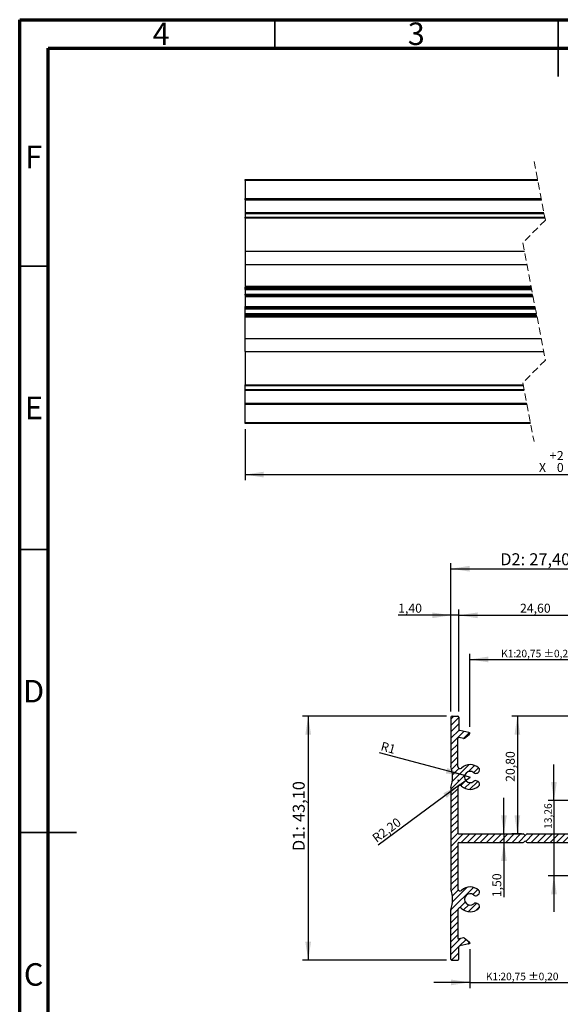
# Model space of a CAD drawing. Units: millimetres. Extents: x 15 to 205, y 5 to 292.
# Drawn here: x 15 to 110, y 118 to 292 of the extents above; entities that cross this region are included whole.
import ezdxf

# ---------------------------------------------------------------- set-up
doc = ezdxf.new("R2010")
doc.units = ezdxf.units.MM
doc.linetypes.add('HIDDEN', pattern=[1.905, 1.27, -0.635])
doc.layers.add('FORMAT', color=7, linetype='Continuous')
doc.styles.add('SLDTEXTSTYLE0', font='TXT', dxfattribs={"width": 0.75})
doc.dimstyles.new('SLDDIMSTYLE0', dxfattribs={"dimtxt": 1.322916666666667, "dimasz": 3.302, "dimexe": 0, "dimexo": 0.0625, "dimgap": 0.3307291666666667, "dimtad": 1, "dimrnd": 1e-09, "dimzin": 12, "dimdsep": 46, "dimtxsty": 'SLDTEXTSTYLE0', "dimsah": 1, "dimcen": 0.09, "dimadec": 0, "dimazin": 3, "dimtol": 1, "dimtp": 0.2, "dimtm": 0.2, "dimtfac": 1, "dimtofl": 0, "dimtmove": 0, "dimatfit": 3, "dimfxl": 0, "dimfrac": 2, "dimtolj": 1, "dimarcsym": 0})
doc.dimstyles.new('SLDDIMSTYLE1', dxfattribs={"dimtxt": 1.322916666666667, "dimasz": 3.302, "dimexe": 0, "dimexo": 0.0625, "dimgap": 0.3307291666666667, "dimtad": 1, "dimrnd": 1e-09, "dimzin": 12, "dimdsep": 46, "dimtxsty": 'SLDTEXTSTYLE0', "dimsah": 1, "dimcen": 0.09, "dimadec": 0, "dimazin": 3, "dimtol": 1, "dimtp": 0.2, "dimtm": 0.2, "dimtfac": 1, "dimtmove": 0, "dimatfit": 0, "dimfxl": 0, "dimfrac": 2, "dimtolj": 1, "dimarcsym": 0})
doc.dimstyles.new('SLDDIMSTYLE2', dxfattribs={"dimtxt": 1.322916666666667, "dimasz": 3.302, "dimexe": 0, "dimexo": 0.0625, "dimgap": 0.3307291666666667, "dimtad": 1, "dimrnd": 1e-09, "dimzin": 12, "dimdsep": 46, "dimtxsty": 'SLDTEXTSTYLE0', "dimsah": 1, "dimcen": 0.09, "dimadec": 0, "dimazin": 3, "dimtfac": 1, "dimtmove": 0, "dimatfit": 0, "dimfxl": 0, "dimfrac": 2, "dimtolj": 1, "dimtzin": 12, "dimarcsym": 0})
doc.dimstyles.new('SLDDIMSTYLE3', dxfattribs={"dimtxt": 2.116666666666666, "dimasz": 3.302, "dimexe": 0, "dimexo": 0.0625, "dimgap": 0.5291666666666666, "dimtad": 1, "dimrnd": 1e-09, "dimzin": 12, "dimdsep": 46, "dimtxsty": 'SLDTEXTSTYLE0', "dimsah": 1, "dimcen": 0.09, "dimadec": 0, "dimazin": 3, "dimtfac": 1, "dimtofl": 0, "dimtmove": 0, "dimatfit": 3, "dimfxl": 0, "dimfrac": 2, "dimtolj": 1, "dimtzin": 12, "dimarcsym": 0})
doc.dimstyles.new('SLDDIMSTYLE4', dxfattribs={"dimtxt": 2.116666666666666, "dimasz": 3.302, "dimexe": 0, "dimexo": 0.0625, "dimgap": 0.5291666666666666, "dimtad": 1, "dimrnd": 1e-09, "dimzin": 12, "dimdsep": 46, "dimtxsty": 'SLDTEXTSTYLE0', "dimsah": 1, "dimcen": 0.09, "dimadec": 0, "dimazin": 3, "dimtfac": 1, "dimtmove": 0, "dimatfit": 0, "dimfxl": 0, "dimfrac": 2, "dimtolj": 1, "dimtzin": 12, "dimarcsym": 0})
doc.dimstyles.new('SLDDIMSTYLE5', dxfattribs={"dimtxt": 1.5875, "dimasz": 3.302, "dimexe": 0, "dimexo": 0.0625, "dimgap": 0.396875, "dimtad": 1, "dimrnd": 1e-09, "dimzin": 12, "dimdsep": 46, "dimtxsty": 'SLDTEXTSTYLE0', "dimsah": 1, "dimcen": 0.09, "dimadec": 0, "dimazin": 3, "dimtfac": 1, "dimtofl": 0, "dimtmove": 0, "dimatfit": 3, "dimfxl": 0, "dimfrac": 2, "dimtolj": 1, "dimtzin": 12, "dimarcsym": 0})
doc.dimstyles.new('SLDDIMSTYLE6', dxfattribs={"dimtxt": 1.5875, "dimasz": 3.302, "dimexe": 0, "dimexo": 0.0625, "dimgap": 0.396875, "dimtad": 1, "dimrnd": 1e-09, "dimzin": 12, "dimdsep": 46, "dimtxsty": 'SLDTEXTSTYLE0', "dimsah": 1, "dimcen": 0.09, "dimadec": 0, "dimazin": 3, "dimtfac": 1, "dimtmove": 0, "dimatfit": 0, "dimfxl": 0, "dimfrac": 2, "dimtolj": 1, "dimtzin": 12, "dimarcsym": 0})
doc.dimstyles.new('SLDDIMSTYLE7', dxfattribs={"dimtxt": 1.5875, "dimasz": 3.302, "dimexe": 0, "dimexo": 0.0625, "dimgap": 0.396875, "dimtad": 1, "dimrnd": 1e-09, "dimzin": 12, "dimdsep": 46, "dimtxsty": 'SLDTEXTSTYLE0', "dimsah": 1, "dimcen": 0, "dimadec": 0, "dimazin": 3, "dimtfac": 1, "dimtofl": 0, "dimtmove": 0, "dimatfit": 3, "dimfxl": 0, "dimfrac": 2, "dimtolj": 1, "dimtzin": 12, "dimarcsym": 0})
doc.dimstyles.new('SLDDIMSTYLE8', dxfattribs={"dimtxt": 1.5875, "dimasz": 3.302, "dimexe": 0, "dimexo": 0.0625, "dimgap": 0.396875, "dimtad": 1, "dimrnd": 1e-09, "dimzin": 12, "dimdsep": 46, "dimtxsty": 'SLDTEXTSTYLE0', "dimsah": 1, "dimcen": 0.09, "dimadec": 0, "dimazin": 3, "dimtol": 1, "dimtp": 2, "dimtfac": 1, "dimtofl": 0, "dimtmove": 0, "dimatfit": 3, "dimfxl": 0, "dimfrac": 2, "dimtolj": 1, "dimarcsym": 0})

# ---------------------------------------------------------------- blocks, each defined once
blk = doc.blocks.new('_D')
at = {"layer": 'FORMAT'}
for p, q in [((94.39398451865526, 167.1574177436278), (94.39398451865526, 180.0653230731505)), ((94.39398451865526, 179.0653230731505), (115.1436919142827, 179.0653230731505)), ((115.1436919142827, 167.3283462694723), (115.1436919142827, 180.0653230731505))]:
    blk.add_line(p, q, dxfattribs=at)
for points in [[(94.39398451865526, 179.0653230731505), (97.69598451865525, 178.5573230731505), (97.69598451865525, 179.5733230731505)], [(115.1436919142827, 179.0653230731505), (111.8416919142827, 179.5733230731505), (111.8416919142827, 178.5573230731505)]]:
    blk.add_solid(points, dxfattribs=at)
at = {"layer": 'FORMAT', "char_height": 1.322916666666667, "attachment_point": 1, "style": 'SLDTEXTSTYLE0'}
for s, insert in [('K1:', (99.93304805699621, 180.7706522414533)), ('20,75', (102.5053861537937, 180.7706522414533)), ('±0,20', (107.4430503943923, 180.7706522414533))]:
    blk.add_mtext(s, dxfattribs=dict(at, insert=insert))
blk = doc.blocks.new('_D_1')
at = {"layer": 'FORMAT'}
for p, q in [((94.39398451865526, 127.9116538734262), (94.39398451865526, 121.061427570414)), ((115.1436919142827, 127.8111526359449), (115.1436919142827, 121.061427570414)), ((94.39398451865526, 122.061427570414), (88.04398451865526, 122.061427570414)), ((94.39398451865526, 122.061427570414), (115.1436919142827, 122.061427570414)), ((115.1436919142827, 122.061427570414), (121.4936919142827, 122.061427570414))]:
    blk.add_line(p, q, dxfattribs=at)
for points in [[(94.39398451865526, 122.061427570414), (91.09198451865527, 122.569427570414), (91.09198451865527, 121.553427570414)], [(115.1436919142827, 122.061427570414), (118.4456919142827, 121.553427570414), (118.4456919142827, 122.569427570414)]]:
    blk.add_solid(points, dxfattribs=at)
at = {"layer": 'FORMAT', "char_height": 1.322916666666667, "attachment_point": 1, "style": 'SLDTEXTSTYLE0'}
for s, insert in [('K1:', (97.23143874188372, 123.7667567387169)), ('20,75', (99.80377683868119, 123.7667567387169)), ('±0,20', (104.7414410792799, 123.7667567387169))]:
    blk.add_mtext(s, dxfattribs=dict(at, insert=insert))
blk = doc.blocks.new('_D_4')
at = {"layer": 'FORMAT'}
for p, q in [((90.26883821646895, 169.0653230731504), (64.89319055222006, 169.0653230731504)), ((65.89319055222006, 169.0653230731504), (65.8931905522202, 125.9653230731504)), ((90.26883821646895, 125.9653230731505), (64.8931905522202, 125.9653230731504))]:
    blk.add_line(p, q, dxfattribs=at)
for points in [[(65.89319055222006, 169.0653230731504), (65.38519055222008, 165.7633230731504), (66.40119055222007, 165.7633230731504)], [(65.8931905522202, 125.9653230731504), (66.40119055222019, 129.2673230731504), (65.3851905522202, 129.2673230731504)]]:
    blk.add_solid(points, dxfattribs=at)
at = {"layer": 'FORMAT', "char_height": 2.116666666666666, "attachment_point": 1, "rotation": 90.00000000000061, "style": 'SLDTEXTSTYLE0'}
for s, insert in [('43,10', (63.16466395278484, 150.3750056822544)), ('D1:', (63.16466395278489, 145.2440488015062))]:
    blk.add_mtext(s, dxfattribs=dict(at, insert=insert))
blk = doc.blocks.new('_D_5')
at = {"layer": 'FORMAT'}
for p, q in [((91.06883821646893, 169.8653230731505), (91.06883821646895, 196.0828252483685)), ((91.06883821646895, 195.0828252483685), (118.4688382164691, 195.0828252483685)), ((118.468838216469, 169.8653230731505), (118.4688382164691, 196.0828252483685))]:
    blk.add_line(p, q, dxfattribs=at)
for points in [[(91.06883821646895, 195.0828252483685), (94.37083821646894, 194.5748252483685), (94.37083821646894, 195.5908252483685)], [(118.4688382164691, 195.0828252483685), (115.166838216469, 195.5908252483685), (115.166838216469, 194.5748252483685)]]:
    blk.add_solid(points, dxfattribs=at)
at = {"layer": 'FORMAT', "char_height": 2.116666666666666, "attachment_point": 1, "style": 'SLDTEXTSTYLE0'}
for s, insert in [('D2:', (99.77846294511235, 197.8113518478038)), ('27,40', (104.9094198258606, 197.8113518478039))]:
    blk.add_mtext(s, dxfattribs=dict(at, insert=insert))
blk = doc.blocks.new('_D_6')
at = {"layer": 'FORMAT'}
for p, q in [((92.46883821646894, 169.8653230731505), (92.46883821646894, 187.8593479531089)), ((117.068838216469, 169.8653230731505), (117.068838216469, 187.8593479531089)), ((92.46883821646894, 186.8593479531089), (117.068838216469, 186.8593479531089))]:
    blk.add_line(p, q, dxfattribs=at)
for points in [[(92.46883821646894, 186.8593479531089), (95.77083821646895, 186.3513479531089), (95.77083821646895, 187.3673479531089)], [(117.068838216469, 186.8593479531089), (113.766838216469, 187.3673479531089), (113.766838216469, 186.3513479531089)]]:
    blk.add_solid(points, dxfattribs=at)
at = {"layer": 'FORMAT', "insert": (103.2587134266261, 188.9057427571662), "char_height": 1.5875, "attachment_point": 1, "style": 'SLDTEXTSTYLE0'}
blk.add_mtext('24,60', dxfattribs=at)
blk = doc.blocks.new('_D_7')
at = {"layer": 'FORMAT'}
for p, q in [((100.4252934141503, 148.2653230731505), (100.4252934141503, 154.6153230731504)), ((100.4252934141503, 148.2653230731505), (100.4252934141503, 146.7653230731505)), ((100.4252934141503, 146.7653230731505), (100.4252934141503, 137.0941933508401))]:
    blk.add_line(p, q, dxfattribs=at)
for points in [[(100.4252934141503, 148.2653230731505), (100.9332934141503, 151.5673230731504), (99.91729341415028, 151.5673230731504)], [(100.4252934141503, 146.7653230731505), (99.91729341415028, 143.4633230731505), (100.9332934141503, 143.4633230731505)]]:
    blk.add_solid(points, dxfattribs=at)
at = {"layer": 'FORMAT', "insert": (98.37889861009292, 137.0941933508401), "char_height": 1.5875, "attachment_point": 1, "rotation": 90.00000000000041, "style": 'SLDTEXTSTYLE0'}
blk.add_mtext('1,50', dxfattribs=at)
blk = doc.blocks.new('_D_8')
at = {"layer": 'FORMAT'}
for q in [(94.46883821646894, 158.3153230731505), (78.22837477813623, 146.2859023604496)]:
    blk.add_line((92.70098364086834, 157.0058612754916), q, dxfattribs=at)
blk.add_arc((94.46883821646894, 158.3153230731505), 2.200000000000017, 192.0836426322518, 201.7429837591818, dxfattribs=at)
blk.add_solid([(92.70098364086834, 157.0058612754916), (89.74522800366658, 155.4486918520986), (90.34996127022178, 154.6322644662758)], dxfattribs=at)
at = {"layer": 'FORMAT', "insert": (77.01226868217742, 147.9277209534015), "char_height": 1.5875, "attachment_point": 1, "rotation": 36.527597412667895, "style": 'SLDTEXTSTYLE0'}
blk.add_mtext('R2,20', dxfattribs=at)
blk = doc.blocks.new('_D_9')
at = {"layer": 'FORMAT'}
for q in [(78.45060780707757, 162.6073949755226), (94.46883821646894, 158.3153230731505)]:
    blk.add_line((93.50291239017987, 158.574142118253), q, dxfattribs=at)
blk.add_solid([(93.50291239017987, 158.574142118253), (90.44490538668545, 159.9194529249363), (90.1819452368613, 158.9380722854267)], dxfattribs=at)
at = {"layer": 'FORMAT', "insert": (78.97916544659114, 164.5799989409159), "char_height": 1.5875, "attachment_point": 1, "rotation": 344.99999999999966, "style": 'SLDTEXTSTYLE0'}
blk.add_mtext('R1', dxfattribs=at)
blk = doc.blocks.new('_D_11')
at = {"layer": 'FORMAT'}
for p, q in [((116.268838216469, 169.0653230731505), (101.7954154455793, 169.0653230731505)), ((102.7954154455793, 169.0653230731505), (102.7954154455793, 148.2653230731505)), ((103.5152483779827, 148.2653230731505), (101.7954154455793, 148.2653230731505))]:
    blk.add_line(p, q, dxfattribs=at)
for points in [[(102.7954154455793, 169.0653230731505), (102.2874154455793, 165.7633230731505), (103.3034154455793, 165.7633230731505)], [(102.7954154455793, 148.2653230731505), (103.3034154455793, 151.5673230731504), (102.2874154455793, 151.5673230731504)]]:
    blk.add_solid(points, dxfattribs=at)
at = {"layer": 'FORMAT', "insert": (100.7490206415219, 157.4654800620956), "char_height": 1.5875, "attachment_point": 1, "rotation": 90.00000000000041, "style": 'SLDTEXTSTYLE0'}
blk.add_mtext('20,80', dxfattribs=at)
blk = doc.blocks.new('_D_15')
at = {"layer": 'FORMAT'}
for p, q in [((91.06883821646893, 169.8653230731505), (91.06883821646895, 187.8593479531089)), ((92.46883821646894, 169.8653230731505), (92.46883821646895, 187.8593479531089)), ((91.06883821646895, 186.8593479531089), (81.75766129208945, 186.8593479531089)), ((92.46883821646895, 186.8593479531089), (91.06883821646895, 186.8593479531089)), ((92.46883821646895, 186.8593479531089), (98.81883821646895, 186.8593479531089))]:
    blk.add_line(p, q, dxfattribs=at)
for points in [[(91.06883821646895, 186.8593479531089), (87.76683821646895, 187.3673479531089), (87.76683821646895, 186.3513479531089)], [(92.46883821646895, 186.8593479531089), (95.77083821646895, 186.3513479531089), (95.77083821646895, 187.3673479531089)]]:
    blk.add_solid(points, dxfattribs=at)
at = {"layer": 'FORMAT', "insert": (81.75766129208945, 188.9057427571662), "char_height": 1.5875, "attachment_point": 1, "style": 'SLDTEXTSTYLE0'}
blk.add_mtext('1,40', dxfattribs=at)
blk = doc.blocks.new('_D_16')
at = {"layer": 'FORMAT'}
for p, q in [((109.2526098842597, 154.1453230731507), (109.2526098842597, 160.4953230731507)), ((117.668838216469, 154.1453230731507), (108.2526098842597, 154.1453230731507)), ((109.2526098842597, 154.1453230731507), (109.2526098842597, 140.8853230731502)), ((117.668838216469, 140.8853230731502), (108.2526098842597, 140.8853230731502)), ((109.2526098842597, 140.8853230731502), (109.2526098842597, 134.5353230731502))]:
    blk.add_line(p, q, dxfattribs=at)
for points in [[(109.2526098842597, 154.1453230731507), (109.7606098842597, 157.4473230731507), (108.7446098842597, 157.4473230731507)], [(109.2526098842597, 140.8853230731502), (108.7446098842597, 137.5833230731502), (109.7606098842597, 137.5833230731502)]]:
    blk.add_solid(points, dxfattribs=at)
at = {"layer": 'FORMAT', "insert": (107.5472807159569, 149.1640465196914), "char_height": 1.322916666666667, "attachment_point": 1, "rotation": 90.00000000000041, "style": 'SLDTEXTSTYLE0'}
blk.add_mtext('13,26', dxfattribs=at)
blk = doc.blocks.new('_D_18')
at = {"layer": 'FORMAT'}
for p, q in [((54.75066434996515, 219.7145575414362), (54.75066434996515, 210.700031491152)), ((162.7468060924613, 219.7145575414362), (162.7468060924613, 210.700031491152)), ((54.75066434996515, 211.700031491152), (162.7468060924613, 211.700031491152))]:
    blk.add_line(p, q, dxfattribs=at)
for points in [[(54.75066434996515, 211.700031491152), (58.05266434996515, 211.192031491152), (58.05266434996515, 212.208031491152)], [(162.7468060924613, 211.700031491152), (159.4448060924613, 212.208031491152), (159.4448060924613, 211.192031491152)]]:
    blk.add_solid(points, dxfattribs=at)
at = {"layer": 'FORMAT', "char_height": 1.5875, "attachment_point": 1, "style": 'SLDTEXTSTYLE0'}
for s, insert in [('+', (108.4797069311303, 215.8630931691263)), ('2', (109.7614661671382, 215.8630931691263)), ('X', (106.6070449419481, 213.7464265280399)), ('0', (109.7614661671382, 213.7464265280399))]:
    blk.add_mtext(s, dxfattribs=dict(at, insert=insert))

msp = doc.modelspace()

# ---------------------------------------------------------------- hatches: boundary and pattern name
at = {"layer": 'FORMAT'}
h = msp.add_hatch(dxfattribs=at)
h.set_pattern_fill('ANSI31', color=256, scale=0.25, style=0)
h.set_pattern_definition([(45, (0, 0), (-0.561266007566822, 0.5612660075668221), [])])
edge = h.paths.add_edge_path(flags=0)
edge.add_line((118.468838216469, 165.7153230731504), (118.468838216469, 168.8653230731505))
edge.add_arc((118.268838216469, 168.8653230731505), 0.2000000000000057, 0, 90)
edge.add_line((118.268838216469, 169.0653230731505), (117.268838216469, 169.0653230731505))
edge.add_arc((117.268838216469, 168.8653230731505), 0.1999999999999988, 90, 180)
edge.add_line((117.068838216469, 168.8653230731505), (117.068838216469, 166.6949043154636))
edge.add_arc((116.868838216469, 166.6949043154636), 0.2000000000000045, 282.0000000000007, 360, ccw=False)
edge.add_line((116.9104205546326, 166.4992747953168), (115.3021095761191, 166.1574177436278))
edge.add_arc((115.3436919142827, 165.9617882234811), 0.1999999999999884, 102.0000000000058, 233.3999999999985)
edge.add_line((115.2244469392896, 165.8012247284429), (116.0806587806498, 165.1653456976115))
edge.add_arc((116.1999037556429, 165.3259091926497), 0.1999999999999925, 233.3999999999953, 282.0000000000009)
edge.add_line((116.2414860938064, 165.130279672503), (117.0272558783055, 165.2973001961603))
edge.add_arc((117.068838216469, 165.1016706760136), 0.1999999999999328, -7.958078640513122e-13, 101.99999999999699, ccw=False)
edge.add_line((117.2688382164689, 165.1016706760136), (117.2688382164689, 148.4653230731505))
edge.add_arc((117.0688382164689, 148.4653230731505), 0.2000000000000057, 270, 360, ccw=False)
edge.add_line((117.0688382164689, 148.2653230731505), (104.5152483779827, 148.2653230731505))
edge.add_arc((104.5152483779827, 148.0653230731505), 0.2000000000000041, 90, 150.0000000000083)
edge.add_arc((104.1688382164689, 148.2653230731505), 0.2000000000000043, 210.0000000000058, 329.9999999999942, ccw=False)
edge.add_arc((103.8224280549552, 148.0653230731505), 0.2000000000000041, 29.99999999998963, 90)
edge.add_line((103.8224280549552, 148.2653230731505), (92.46883821646894, 148.2653230731505))
edge.add_arc((92.46883821646894, 148.4653230731505), 0.2000000000000057, 180, 270, ccw=False)
edge.add_line((92.26883821646894, 148.4653230731505), (92.26883821646894, 156.4391567692211))
edge.add_arc((92.66883821646894, 156.4391567692211), 0.400000000000001, 46.18693853959371, 180, ccw=False)
edge.add_arc((94.46883821646894, 158.3153230731505), 2.200000000000001, 226.1869385395983, 312.8953648233579)
edge.add_arc((95.62596294441597, 157.0699065307947), 0.500000000000009, 312.8953648233587, 420.0000000000005)
edge.add_line((95.87596294441599, 157.5029192326869), (95.69358308786053, 157.6082162919639))
edge.add_arc((95.44358308786053, 157.1752035900717), 0.4999999999999998, 60.00000000000109, 130.5287793655102)
edge.add_arc((94.46883821646894, 158.3153230731505), 1.000000000000007, 49.47122063449001, 310.52877936550914, ccw=False)
edge.add_arc((95.4435830878605, 159.4554425562292), 0.4999999999999942, 229.4712206344931, 300.0000000000028)
edge.add_line((95.69358308786052, 159.022429854337), (95.87596294441595, 159.1277269136141))
edge.add_arc((95.62596294441595, 159.5607396155063), 0.5000000000000125, 300.0000000000013, 407.1046351766429)
edge.add_arc((94.46883821646894, 158.3153230731505), 2.200000000000002, 47.10463517664404, 133.8130614604028)
edge.add_arc((92.66883821646894, 160.1914893770798), 0.400000000000001, 180, 313.8130614604069, ccw=False)
edge.add_line((92.26883821646894, 160.1914893770798), (92.26883821646895, 165.1016706760135))
edge.add_arc((92.46883821646894, 165.1016706760135), 0.2000000000000097, 77.99999999999909, 180, ccw=False)
edge.add_line((92.51042055463249, 165.2973001961603), (93.29619033913154, 165.1302796725029))
edge.add_arc((93.33777267729509, 165.3259091926497), 0.2000000000000037, 258.000000000004, 306.6)
edge.add_line((93.45701765228823, 165.1653456976115), (94.31322949364836, 165.8012247284428))
edge.add_arc((94.19398451865527, 165.9617882234811), 0.1999999999999995, 306.5999999999853, 437.999999999999)
edge.add_line((94.23556685681882, 166.1574177436278), (92.62725587830538, 166.4992747953168))
edge.add_arc((92.66883821646894, 166.6949043154636), 0.2000000000000045, 180, 257.9999999999993, ccw=False)
edge.add_line((92.46883821646894, 166.6949043154636), (92.46883821646894, 168.8653230731505))
edge.add_arc((92.26883821646895, 168.8653230731505), 0.1999999999999988, 0, 90)
edge.add_line((92.26883821646895, 169.0653230731505), (91.26883821646895, 169.0653230731504))
edge.add_arc((91.26883821646895, 168.8653230731505), 0.1999999999999919, 90, 180)
edge.add_line((91.06883821646893, 168.8653230731505), (91.06883821646893, 160.2205789614762))
edge.add_arc((91.26883821646895, 160.2205789614762), 0.2000000000000059, 180, 197.8965511292567)
edge.add_arc((85.36883821646894, 158.3153230731505), 5.999999999999997, -17.896551129254874, 17.896551129253282, ccw=False)
edge.add_arc((91.26883821646895, 156.4100671848247), 0.2000000000000059, 162.1034488707441, 180)
edge.add_line((91.06883821646893, 156.4100671848247), (91.06883821646893, 138.6205789614762))
edge.add_arc((91.26883821646895, 138.6205789614762), 0.2000000000000059, 180, 197.8965511292567)
edge.add_arc((85.36883821646894, 136.7153230731504), 5.999999999999997, -17.896551129254703, 17.896551129253282, ccw=False)
edge.add_arc((91.26883821646895, 134.8100671848247), 0.2000000000000059, 162.1034488707363, 180)
edge.add_line((91.06883821646893, 134.8100671848247), (91.06883821646893, 126.1653230731505))
edge.add_arc((91.26883821646895, 126.1653230731505), 0.1999999999999919, 180, 270.0000000000008)
edge.add_line((91.26883821646895, 125.9653230731505), (92.26883821646894, 125.9653230731505))
edge.add_arc((92.26883821646894, 126.1653230731505), 0.1999999999999849, 270.0000000000008, 360.0000000000008)
edge.add_line((92.46883821646892, 126.1653230731505), (92.46883821646892, 128.3357418308373))
edge.add_arc((92.66883821646893, 128.3357418308373), 0.2000000000000181, 102.00000000000159, 180, ccw=False)
edge.add_line((92.62725587830536, 128.5313713509841), (94.2355668568188, 128.8732284026731))
edge.add_arc((94.19398451865527, 129.0688579228199), 0.1999999999999981, 281.999999999997, 413.4000000000115)
edge.add_line((94.31322949364836, 129.2294214178581), (93.4570176522882, 129.8653004486894))
edge.add_arc((93.33777267729509, 129.7047369536512), 0.1999999999999995, 53.40000000000254, 102.0000000000001)
edge.add_line((93.29619033913154, 129.900366473798), (92.51042055463252, 129.7333459501406))
edge.add_arc((92.46883821646894, 129.9289754702874), 0.199999999999999, 179.999999999991, 282.0000000000081, ccw=False)
edge.add_line((92.26883821646895, 129.9289754702874), (92.26883821646895, 134.8391567692211))
edge.add_arc((92.66883821646894, 134.8391567692211), 0.399999999999994, 46.186938539595076, 180, ccw=False)
edge.add_arc((94.46883821646894, 136.7153230731504), 2.200000000000007, 226.1869385395975, 312.895364823356)
edge.add_arc((95.62596294441595, 135.4699065307946), 0.5000000000000026, 312.8953648233531, 419.9999999999989)
edge.add_line((95.87596294441596, 135.9029192326869), (95.69358308786052, 136.0082162919639))
edge.add_arc((95.4435830878605, 135.5752035900717), 0.5000000000000093, 60.00000000000131, 130.5287793655069)
edge.add_arc((94.46883821646894, 136.7153230731504), 0.9999999999999922, 49.47122063449001, 310.52877936550857, ccw=False)
edge.add_arc((95.44358308786053, 137.8554425562292), 0.5000000000000104, 229.4712206344927, 299.9999999999984)
edge.add_line((95.69358308786052, 137.422429854337), (95.87596294441597, 137.527726913614))
edge.add_arc((95.62596294441597, 137.9607396155063), 0.5000000000000057, 299.9999999999997, 407.1046351766429)
edge.add_arc((94.46883821646894, 136.7153230731504), 2.200000000000001, 47.10463517664349, 133.8130614604028)
edge.add_arc((92.66883821646894, 138.5914893770798), 0.399999999999994, 180, 313.81306146040407, ccw=False)
edge.add_line((92.26883821646895, 138.5914893770798), (92.26883821646894, 146.5653230731505))
edge.add_arc((92.46883821646894, 146.5653230731505), 0.2000000000000057, 89.9999999999992, 180, ccw=False)
edge.add_line((92.46883821646894, 146.7653230731505), (103.8224280549552, 146.7653230731505))
edge.add_arc((103.8224280549552, 146.9653230731505), 0.200000000000005, 270.0000000000008, 329.9999999999951)
edge.add_arc((104.1688382164689, 146.7653230731505), 0.1999999999999964, 29.999999999995907, 150.0000000000005, ccw=False)
edge.add_arc((104.5152483779827, 146.9653230731505), 0.200000000000005, 210.0000000000086, 270.0000000000008)
edge.add_line((104.5152483779827, 146.7653230731505), (117.0688382164689, 146.7653230731505))
edge.add_arc((117.0688382164689, 146.5653230731505), 0.2000000000000057, -7.958078640513122e-13, 89.9999999999992, ccw=False)
edge.add_line((117.2688382164689, 146.5653230731505), (117.2688382164689, 129.9289754702873))
edge.add_arc((117.068838216469, 129.9289754702873), 0.1999999999999193, 257.9999999999988, 360, ccw=False)
edge.add_line((117.0272558783055, 129.7333459501407), (116.2414860938065, 129.900366473798))
edge.add_arc((116.1999037556429, 129.7047369536512), 0.199999999999979, 77.9999999999942, 126.6000000000056)
edge.add_line((116.0806587806498, 129.8653004486894), (115.2244469392896, 129.2294214178581))
edge.add_arc((115.3436919142827, 129.0688579228199), 0.2000000000000037, 126.600000000004, 258.0000000000007)
edge.add_line((115.3021095761192, 128.8732284026731), (116.9104205546326, 128.5313713509841))
edge.add_arc((116.868838216469, 128.3357418308374), 0.2000000000000045, -7.958078640513122e-13, 77.99999999999511, ccw=False)
edge.add_line((117.068838216469, 128.3357418308374), (117.068838216469, 126.1653230731505))
edge.add_arc((117.268838216469, 126.1653230731505), 0.1999999999999988, 180, 270.0000000000008)
edge.add_line((117.268838216469, 125.9653230731504), (118.268838216469, 125.9653230731504))
edge.add_arc((118.268838216469, 126.1653230731505), 0.2000000000000057, 270.0000000000008, 360.0000000000008)
edge.add_line((118.468838216469, 126.1653230731505), (118.468838216469, 129.3153230731505))
edge.add_arc((118.668838216469, 129.3153230731505), 0.1999999999999988, 89.9999999999992, 180, ccw=False)
edge.add_line((118.668838216469, 129.5153230731505), (122.7189392291108, 129.5153230731505))
edge.add_arc((122.7189392291108, 129.7153230731504), 0.1999999999999957, 270.0000000000008, 315.0000000000037)
edge.add_line((122.8603605853481, 129.5739017169132), (125.1102595727062, 131.8238007042713))
edge.add_arc((124.968838216469, 131.9652220605086), 0.1999999999999867, 314.9999999999951, 360.0000000000008)
edge.add_line((125.1688382164689, 131.9652220605086), (125.168838216469, 132.6153230731505))
edge.add_arc((124.968838216469, 132.6153230731505), 0.2000000000000057, 0, 90)
edge.add_line((124.968838216469, 132.8153230731505), (124.3461470229749, 132.8153230731505))
edge.add_arc((124.3461470229749, 132.6153230731505), 0.1999999999999957, 90, 135.0000000000057)
edge.add_line((124.2047256667376, 132.7567444293878), (122.2218829542631, 130.7739017169132))
edge.add_arc((122.0804615980257, 130.9153230731505), 0.2000000000000005, 270, 315.00000000000864, ccw=False)
edge.add_line((122.0804615980257, 130.7153230731504), (118.668838216469, 130.7153230731504))
edge.add_arc((118.668838216469, 130.9153230731505), 0.2000000000000057, 180, 270, ccw=False)
edge.add_line((118.468838216469, 130.9153230731505), (118.468838216469, 140.6853230731502))
edge.add_arc((118.668838216469, 140.6853230731502), 0.2000000000000057, 89.9999999999992, 180, ccw=False)
edge.add_line((118.668838216469, 140.8853230731502), (119.9688382164686, 140.8853230731502))
edge.add_arc((119.9688382164686, 139.6853230731502), 1.200000000000004, -6.57247719870918, 89.9999999999992, ccw=False)
edge.add_arc((121.3596372241092, 139.5250791330282), 0.1999999999999984, 173.4275228012876, 224.0554536547983)
edge.add_arc((122.8688382164686, 140.9853230731502), 2.300000000000359, 224.0554536548018, 360.0000000000008)
edge.add_line((125.1688382164689, 140.9853230731502), (125.168838216469, 144.8153230731505))
edge.add_arc((124.968838216469, 144.8153230731505), 0.2000000000000057, 0, 90)
edge.add_line((124.968838216469, 145.0153230731505), (123.4218843429929, 145.0153230731505))
edge.add_arc((123.4218843429929, 144.8153230731505), 0.1999999999999992, 90, 154.9999999999962)
edge.add_line((123.2406227855856, 144.8998467254986), (122.8675766590616, 144.0998467254986))
edge.add_arc((123.048838216469, 144.0153230731505), 0.2000000000000055, 154.9999999999905, 270.0000000000008)
edge.add_line((123.048838216469, 143.8153230731505), (123.768838216469, 143.8153230731505))
edge.add_arc((123.768838216469, 143.6153230731504), 0.2000000000000057, -7.958078640513122e-13, 89.9999999999992, ccw=False)
edge.add_line((123.968838216469, 143.6153230731504), (123.968838216469, 140.9853230731502))
edge.add_arc((122.8688382164686, 140.9853230731502), 1.100000000000368, 247.6382147974316, 360, ccw=False)
edge.add_arc((122.5264299373778, 140.1530030803525), 0.1999999999999989, 190.3625911685111, 247.63821479743132, ccw=False)
edge.add_arc((119.9688382164686, 139.6853230731502), 2.400000000000006, 10.36259116850743, 90)
edge.add_line((119.9688382164686, 142.0853230731502), (119.2270957859645, 142.0853230731502))
edge.add_arc((119.2270957859645, 141.8853230731502), 0.2000000000000013, 90, 156.4218215217947)
edge.add_arc((118.768838216469, 142.0853230731502), 0.3000000000000048, 180, 336.4218215217977, ccw=False)
edge.add_line((118.468838216469, 142.0853230731502), (118.468838216469, 142.8153230731504))
edge.add_arc((118.668838216469, 142.8153230731504), 0.2000000000000057, 89.9999999999992, 180, ccw=False)
edge.add_line((118.668838216469, 143.0153230731505), (119.0688382164689, 143.0153230731505))
edge.add_arc((119.0688382164689, 143.2153230731505), 0.2000000000000057, 270.0000000000008, 360.0000000000008)
edge.add_line((119.268838216469, 143.2153230731505), (119.268838216469, 144.0153230731505))
edge.add_arc((119.0688382164689, 144.0153230731505), 0.2000000000000057, 0, 90)
edge.add_line((119.0688382164689, 144.2153230731505), (118.668838216469, 144.2153230731505))
edge.add_arc((118.668838216469, 144.4153230731505), 0.2000000000000057, 180, 270, ccw=False)
edge.add_line((118.468838216469, 144.4153230731505), (118.468838216469, 145.0153230731505))
edge.add_arc((118.668838216469, 145.0153230731505), 0.2000000000000057, 89.9999999999992, 180, ccw=False)
edge.add_line((118.668838216469, 145.2153230731505), (119.968838216469, 145.2153230731505))
edge.add_arc((119.968838216469, 145.4153230731505), 0.2000000000000057, 270.0000000000008, 360.0000000000008)
edge.add_line((120.168838216469, 145.4153230731505), (120.168838216469, 146.2153230731505))
edge.add_arc((119.968838216469, 146.2153230731505), 0.2000000000000057, 0, 90)
edge.add_line((119.968838216469, 146.4153230731505), (118.668838216469, 146.4153230731505))
edge.add_arc((118.668838216469, 146.6153230731505), 0.2000000000000057, 180, 270, ccw=False)
edge.add_line((118.468838216469, 146.6153230731505), (118.468838216469, 148.4153230731504))
edge.add_arc((118.668838216469, 148.4153230731504), 0.2000000000000057, 89.9999999999992, 180, ccw=False)
edge.add_line((118.668838216469, 148.6153230731504), (119.968838216469, 148.6153230731504))
edge.add_arc((119.968838216469, 148.8153230731505), 0.2000000000000057, 270.0000000000008, 360.0000000000008)
edge.add_line((120.168838216469, 148.8153230731505), (120.168838216469, 149.6153230731504))
edge.add_arc((119.968838216469, 149.6153230731504), 0.2000000000000057, 0, 90)
edge.add_line((119.968838216469, 149.8153230731505), (118.668838216469, 149.8153230731505))
edge.add_arc((118.668838216469, 150.0153230731505), 0.2000000000000057, 180, 270, ccw=False)
edge.add_line((118.468838216469, 150.0153230731505), (118.468838216469, 150.6153230731504))
edge.add_arc((118.668838216469, 150.6153230731504), 0.2000000000000057, 89.9999999999992, 180, ccw=False)
edge.add_line((118.668838216469, 150.8153230731505), (119.0688382164689, 150.8153230731505))
edge.add_arc((119.0688382164689, 151.0153230731505), 0.2000000000000057, 270.0000000000008, 360.0000000000008)
edge.add_line((119.268838216469, 151.0153230731505), (119.268838216469, 151.8153230731505))
edge.add_arc((119.0688382164689, 151.8153230731505), 0.2000000000000057, 0, 90)
edge.add_line((119.0688382164689, 152.0153230731505), (118.668838216469, 152.0153230731505))
edge.add_arc((118.668838216469, 152.2153230731505), 0.2000000000000057, 180, 270, ccw=False)
edge.add_line((118.468838216469, 152.2153230731505), (118.468838216469, 152.9453230731507))
edge.add_arc((118.768838216469, 152.9453230731507), 0.3000000000000048, 23.578178478206496, 180, ccw=False)
edge.add_arc((119.2270957859645, 153.1453230731507), 0.2000000000000013, 203.5781784781987, 270.0000000000008)
edge.add_line((119.2270957859645, 152.9453230731507), (119.9688382164686, 152.9453230731507))
edge.add_arc((119.9688382164686, 155.3453230731508), 2.400000000000006, 270.0000000000008, 349.6374088314928)
edge.add_arc((122.5264299373778, 154.8776430659484), 0.1999999999999963, 112.3617852025672, 169.6374088314953, ccw=False)
edge.add_arc((122.8688382164686, 154.0453230731507), 1.100000000000366, -7.958078640513122e-13, 112.36178520256689, ccw=False)
edge.add_line((123.968838216469, 154.0453230731507), (123.968838216469, 151.4153230731505))
edge.add_arc((123.768838216469, 151.4153230731505), 0.2000000000000057, 270, 360, ccw=False)
edge.add_line((123.768838216469, 151.2153230731505), (123.048838216469, 151.2153230731505))
edge.add_arc((123.048838216469, 151.0153230731505), 0.1999999999999996, 90, 204.9999999999955)
edge.add_line((122.8675766590616, 150.9307994208023), (123.2406227855856, 150.1307994208023))
edge.add_arc((123.4218843429929, 150.2153230731505), 0.1999999999999992, 205.000000000012, 270.0000000000049)
edge.add_line((123.421884342993, 150.0153230731505), (124.968838216469, 150.0153230731505))
edge.add_arc((124.968838216469, 150.2153230731505), 0.2000000000000057, 270.0000000000008, 360.0000000000008)
edge.add_line((125.168838216469, 150.2153230731505), (125.1688382164689, 154.0453230731507))
edge.add_arc((122.8688382164686, 154.0453230731507), 2.300000000000359, 0, 135.944546345199)
edge.add_arc((121.3596372241092, 155.5055670132728), 0.1999999999999984, 135.9445463452025, 186.5724771987132)
edge.add_arc((119.9688382164686, 155.3453230731508), 1.200000000000004, -90.0000000000008, 6.572477198706281, ccw=False)
edge.add_line((119.9688382164686, 154.1453230731507), (118.668838216469, 154.1453230731507))
edge.add_arc((118.668838216469, 154.3453230731508), 0.2000000000000057, 180, 270, ccw=False)
edge.add_line((118.468838216469, 154.3453230731508), (118.468838216469, 164.1153230731505))
edge.add_arc((118.668838216469, 164.1153230731505), 0.2000000000000057, 89.9999999999992, 180, ccw=False)
edge.add_line((118.668838216469, 164.3153230731505), (122.0804615980257, 164.3153230731505))
edge.add_arc((122.0804615980257, 164.1153230731505), 0.2000000000000104, 44.99999999998482, 89.9999999999992, ccw=False)
edge.add_line((122.2218829542631, 164.2567444293878), (124.2047256667376, 162.2739017169132))
edge.add_arc((124.3461470229749, 162.4153230731505), 0.1999999999999957, 224.9999999999864, 270.0000000000008)
edge.add_line((124.3461470229749, 162.2153230731504), (124.968838216469, 162.2153230731504))
edge.add_arc((124.968838216469, 162.4153230731505), 0.2000000000000057, 270.0000000000008, 360.0000000000008)
edge.add_line((125.168838216469, 162.4153230731505), (125.1688382164689, 163.0654240857923))
edge.add_arc((124.968838216469, 163.0654240857923), 0.199999999999967, 0, 45.00000000001152)
edge.add_line((125.1102595727062, 163.2068454420296), (122.8603605853481, 165.4567444293878))
edge.add_arc((122.7189392291108, 165.3153230731505), 0.2000000000000104, 44.99999999999424, 90)
edge.add_line((122.7189392291108, 165.5153230731505), (118.668838216469, 165.5153230731505))
edge.add_arc((118.668838216469, 165.7153230731504), 0.1999999999999988, 180, 270, ccw=False)

# ---------------------------------------------------------------- linework, layer by layer
at = {"color": 7, "linetype": 'Continuous', "lineweight": 70}
for p, q in [((15, 5), (15, 292)), ((15, 292), (205, 292)), ((20, 10), (20, 287)), ((20, 287), (200, 287))]:
    msp.add_line(p, q, dxfattribs=at)
at = {"color": 7, "linetype": 'Continuous', "lineweight": 35}
for p, q in [((60, 287), (60, 292)), ((110, 292), (110, 282)), ((110, 287), (110, 292)), ((20, 248.5), (15, 248.5)), ((20, 198.5), (15, 198.5)), ((15, 148.5), (25, 148.5)), ((20, 148.5), (15, 148.5))]:
    msp.add_line(p, q, dxfattribs=at)
at = {"color": 7, "linetype": 'HIDDEN', "lineweight": 18}
for p, q in [((105.7408416204324, 266.9895575414362), (107.7408416204324, 256.6270575414362)), ((107.7408416204324, 256.6270575414362), (103.7408416204324, 252.6270575414362)), ((103.7408416204324, 252.6270575414362), (107.7408416204324, 231.9020575414362)), ((107.7408416204324, 231.9020575414362), (103.7408416204324, 227.9020575414362)), ((103.7408416204324, 227.9020575414362), (105.7408416204324, 217.5395575414362))]:
    msp.add_line(p, q, dxfattribs=at)
at = {"color": 7, "linetype": 'Continuous', "lineweight": 25}
for p, q in [((54.75066352087867, 263.8145572553339), (106.3536280431957, 263.8145572553339)), ((54.75066352087867, 263.6145575950804), (54.75066352087867, 263.8145572553339)), ((106.3922288027764, 263.6145575950804), (54.75066352087867, 263.6145575950804)), ((54.75066352087867, 263.6145575950804), (54.75066352087867, 260.4645582894745)), ((54.75066352087867, 260.4645582894745), (107.0001900094734, 260.4645582894745)), ((54.75066352087867, 260.2645567665758), (54.75066352087867, 260.4645582894745)), ((54.75066352087867, 260.2645567665758), (107.0387912347154, 260.2645567665758)), ((54.75066352087867, 260.2059784392777), (54.75066352087867, 260.2645567665758)), ((54.75066352087867, 260.2059784392777), (107.0500970251099, 260.2059784392777)), ((54.75066352087867, 260.2059784392777), (54.75066352087867, 257.9560800502958)), ((54.75066352087867, 257.9560800502958), (107.4843354887501, 257.9560800502958)), ((54.75066352087867, 257.9560800502958), (54.75066352087867, 257.8146587173405)), ((54.75066352087867, 257.8146587173405), (107.5116302251057, 257.8146587173405)), ((54.75066352087867, 257.8146587173405), (54.75066352087867, 257.1645573760333)), ((54.75066352087867, 257.1645573760333), (107.6371021933095, 257.1645573760333)), ((54.75066352087867, 256.9645577157798), (54.75066352087867, 257.1645573760333)), ((107.6757029528902, 256.9645577157798), (54.75066352087867, 256.9645577157798)), ((54.75066352087867, 256.9645577157798), (54.75066352087867, 251.094557256526)), ((104.0366197136403, 251.094557256526), (54.75066352087867, 251.094557256526)), ((54.75066352087867, 251.094557256526), (54.75066352087867, 248.7945574383202)), ((54.75066352087867, 248.7945574383202), (104.4805280995728, 248.7945574383202)), ((54.75066352087867, 248.7945574383202), (54.75066352087867, 244.9645576114717)), ((54.75066352087867, 244.9645576114717), (105.2197318655611, 244.9645576114717)), ((54.75066352087867, 244.9645576114717), (54.75066352087867, 244.7645574855569)), ((54.75066352087867, 244.7645574855569), (105.2583326251418, 244.7645574855569)), ((54.75066352087867, 244.5645575924727), (54.75066352087867, 244.7645574855569)), ((54.75066352087867, 244.5645575924727), (105.2969333847226, 244.5645575924727)), ((54.75066352087867, 244.3645574665579), (54.75066352087867, 244.5645575924727)), ((54.75066352087867, 244.3645574665579), (105.3355341443033, 244.3645574665579)), ((54.75066352087867, 244.3645574665579), (54.75066352087867, 243.5645575449753)), ((54.75066352087867, 243.5645575449753), (105.4899369497956, 243.5645575449753)), ((54.75066352087867, 243.3645575354758), (54.75066352087867, 243.5645575449753)), ((54.75066352087867, 243.3645575354758), (105.5285377093763, 243.3645575354758)), ((54.75066352087867, 243.3645575354758), (54.75066352087867, 243.1645575259763)), ((54.75066352087867, 243.1645575259763), (105.5671384689571, 243.1645575259763)), ((54.75066352087867, 243.1645575259763), (54.75066352087867, 241.3645575568962)), ((54.75066352087867, 241.3645575568962), (105.9145448395223, 241.3645575568962)), ((54.75066352087867, 241.1645575473967), (54.75066352087867, 241.3645575568962)), ((54.75066352087867, 241.1645575473967), (105.9531455991031, 241.1645575473967)), ((54.75066352087867, 240.9645575378972), (54.75066352087867, 241.1645575473967)), ((54.75066352087867, 240.9645575378972), (105.9917463586838, 240.9645575378972)), ((54.75066352087867, 240.1645576163146), (54.75066352087867, 240.9645575378972)), ((54.75066352087867, 240.1645576163146), (106.1461491641761, 240.1645576163146)), ((54.75066352087867, 239.9645574903998), (54.75066352087867, 240.1645576163146)), ((54.75066352087867, 239.9645574903998), (106.1847499237568, 239.9645574903998)), ((54.75066352087867, 239.7645575973156), (54.75066352087867, 239.9645574903998)), ((54.75066352087867, 239.7645575973156), (106.2233506833376, 239.7645575973156)), ((54.75066352087867, 239.5645574714008), (54.75066352087867, 239.7645575973156)), ((54.75066352087867, 239.5645574714008), (106.2619514429183, 239.5645574714008)), ((54.75066352087867, 235.7345576445523), (54.75066352087867, 239.5645574714008)), ((54.75066352087867, 235.7345576445523), (107.001155325322, 235.7345576445523)), ((54.75066352087867, 233.4345578263464), (54.75066352087867, 235.7345576445523)), ((54.75066352087867, 233.4345578263464), (107.4450634784238, 233.4345578263464)), ((54.75066352087867, 233.4345578263464), (54.75066352087867, 227.5645573670926)), ((54.75066352087867, 227.5645573670926), (103.8059804720045, 227.5645573670926)), ((54.75066352087867, 227.3645577068391), (54.75066352087867, 227.5645573670926)), ((54.75066352087867, 226.714456365532), (54.75066352087867, 227.3645577068391)), ((103.8445809987546, 227.3645577068391), (54.75066352087867, 227.3645577068391)), ((54.75066352087867, 226.714456365532), (103.9700529669584, 226.714456365532)), ((54.75066352087867, 226.5730350325766), (54.75066352087867, 226.714456365532)), ((54.75066352087867, 226.5730350325766), (103.9973477033139, 226.5730350325766)), ((54.75066352087867, 224.3231366435948), (54.75066352087867, 226.5730350325766)), ((54.75066352087867, 224.3231366435948), (104.4315861669541, 224.3231366435948)), ((54.75066352087867, 224.3231366435948), (54.75066352087867, 224.2645583162966)), ((54.75066352087867, 224.2645583162966), (104.4428919573487, 224.2645583162966)), ((54.75066352087867, 224.0645567933979), (54.75066352087867, 224.2645583162966)), ((104.4814929497601, 224.0645567933979), (54.75066352087867, 224.0645567933979)), ((54.75066352087867, 220.9145574877921), (54.75066352087867, 224.0645567933979)), ((54.75066352087867, 220.9145574877921), (105.089454505703, 220.9145574877921)), ((54.75066352087867, 220.7145578275385), (54.75066352087867, 220.9145574877921)), ((105.128055032453, 220.7145578275385), (54.75066352087867, 220.7145578275385)), ((91.06883811812128, 168.8653231267946), (91.06883811812128, 160.2205793042796)), ((91.2688377783748, 169.0653227870482), (92.26883794228758, 169.0653227870482)), ((92.46883853386367, 168.8653231267946), (92.46883853386367, 166.6949038063305)), ((93.29619011889423, 165.1302800183313), (92.5104202241751, 165.2972996835726)), ((94.23556677113498, 166.1574170594233), (92.6272555724832, 166.4992739115971)), ((93.45701742033685, 165.1653461759108), (94.31322976063217, 165.801225290181)), ((92.26883794228758, 160.1914894436615), (92.26883794228758, 165.1016697888392)), ((95.69358299534048, 159.0224300180691), (95.87596296380485, 159.1277272110003)), ((92.26883794228758, 156.4391563316005), (92.26883794228758, 148.4653230891692)), ((95.87596296380485, 157.5029194955843), (95.69358299534048, 157.6082166885155)), ((91.06883811812128, 156.4100674023049), (91.06883811812128, 138.620578743996)), ((92.46883853386367, 148.2653230796697), (103.8224280409163, 148.2653230796697)), ((104.5152483920215, 148.2653230796697), (117.0688386545631, 148.2653230796697)), ((92.26883794228758, 146.5653230571317), (92.26883794228758, 138.5914898147004)), ((92.46883853386367, 146.7653230666312), (103.8224280409163, 146.7653230666312)), ((104.5152483920215, 146.7653230666312), (117.0688386545631, 146.7653230666312)), ((95.87596296380485, 137.5277266507166), (95.69358299534048, 137.4224294577854)), ((95.69358299534048, 136.0082161282318), (95.87596296380485, 135.9029189353006)), ((91.06883811812128, 126.1653230195063), (91.06883811812128, 134.8100668420213)), ((92.26883794228758, 134.8391567026394), (92.26883794228758, 129.9289763574617)), ((93.29619011889423, 129.9003661279696), (92.5104202241751, 129.7333464627283)), ((94.23556677113498, 128.8732290868776), (92.6272555724832, 128.5313722347038)), ((93.45701742033685, 129.8652999703901), (94.31322976063217, 129.2294208561199)), ((92.46883853386367, 126.1653230195063), (92.46883853386367, 128.3357423399704)), ((91.2688377783748, 125.9653233592527), (92.26883794228758, 125.9653233592527))]:
    msp.add_line(p, q, dxfattribs=at)
for centre, radius, start, end in [((91.26883821646895, 168.8653230731505), 0.2000000000000171, 90, 180), ((92.26883821646895, 168.8653230731505), 0.2000000000000028, 0, 90), ((92.46883821646895, 165.1016706760135), 0.2000000000000192, 78.00000000000158, 180), ((92.66883821646894, 166.6949043154636), 0.2000000000000192, 180, 258.0000000000024), ((93.33777267729509, 165.3259091926497), 0.2000000000000188, 258.0000000000064, 306.5999999999967), ((94.19398451865527, 165.9617882234811), 0.2000000000000104, 306.5999999999934, 77.99999999999989), ((91.26883821646895, 160.2205789614762), 0.2000000000000171, 180, 197.8965511292567), ((85.36883821646894, 158.3153230731505), 5.999999999999992, 342.1034488707467, 17.89655112925413), ((92.66883821646894, 160.1914893770798), 0.3999999999999915, 180, 313.8130614604077), ((94.46883821646894, 158.3153230731505), 2.200000000000002, 47.10463517664404, 133.8130614604028), ((95.62596294441596, 159.5607396155063), 0.4999999999999989, 300.0000000000028, 47.10463517664331), ((94.46883821646894, 158.3153230731505), 1.000000000000016, 49.47122063449084, 310.5287793655106), ((95.44358308786052, 159.4554425562292), 0.4999999999999989, 229.4712206344918, 300.0000000000028), ((91.26883821646895, 156.4100671848247), 0.2000000000000171, 162.1034488707441, 180), ((92.66883821646894, 156.4391567692211), 0.4000000000000021, 46.18693853959593, 180), ((94.46883821646894, 158.3153230731505), 2.200000000000009, 226.1869385395981, 312.8953648233581), ((95.44358308786055, 157.1752035900717), 0.4999999999999927, 59.99999999999946, 130.5287793655102), ((95.62596294441599, 157.0699065307947), 0.5000000000000067, 312.8953648233587, 59.99999999999946), ((92.46883821646895, 148.4653230731505), 0.2000000000000171, 180, 270.0000000000008), ((103.8224280549552, 148.0653230731505), 0.1999999999999886, 29.99999999999168, 90), ((104.1688382164689, 148.2653230731505), 0.2000000000000229, 210.0000000000066, 329.999999999997), ((104.5152483779827, 148.0653230731505), 0.1999999999999886, 90, 150.0000000000063), ((92.46883821646895, 146.5653230731505), 0.2000000000000028, 90, 180), ((103.8224280549552, 146.9653230731505), 0.2000000000000229, 270.0000000000008, 329.999999999997), ((104.168838216469, 146.7653230731505), 0.1999999999999963, 29.99999999999873, 150.0000000000013), ((104.5152483779827, 146.9653230731505), 0.2000000000000171, 210.0000000000066, 270.0000000000008), ((91.26883821646895, 138.6205789614762), 0.2000000000000171, 180, 197.8965511292567), ((85.36883821646896, 136.7153230731504), 5.999999999999979, 342.1034488707469, 17.89655112925417), ((92.66883821646894, 138.5914893770798), 0.4000000000000021, 180, 313.8130614604049), ((94.46883821646895, 136.7153230731504), 2.200000000000012, 47.10463517664376, 133.813061460403), ((94.46883821646895, 136.7153230731504), 1.000000000000007, 49.47122063449084, 310.5287793655094), ((95.44358308786055, 137.8554425562292), 0.5000000000000142, 229.4712206344927, 299.9999999999984), ((95.62596294441599, 137.9607396155063), 0.5000000000000164, 299.9999999999997, 47.10463517664331), ((95.44358308786052, 135.5752035900717), 0.5000000000000164, 60.00000000000109, 130.5287793655069), ((95.62596294441596, 135.4699065307946), 0.500000000000029, 312.8953648233519, 59.99999999999642), ((91.26883821646895, 134.8100671848247), 0.200000000000023, 162.1034488707363, 180), ((92.66883821646894, 134.8391567692211), 0.4000000000000021, 46.18693853959593, 180), ((94.46883821646895, 136.7153230731504), 2.200000000000002, 226.1869385395973, 312.8953648233557), ((92.46883821646895, 129.9289754702874), 0.1999999999999943, 179.9999999999919, 282.0000000000049), ((93.33777267729509, 129.7047369536512), 0.199999999999996, 53.39999999999928, 102.0000000000001), ((94.19398451865527, 129.0688579228199), 0.2000000000000019, 282.0000000000009, 53.40000000001067), ((92.66883821646894, 128.3357418308373), 0.2000000000000221, 102.0000000000024, 180), ((91.26883821646895, 126.1653230731505), 0.2000000000000028, 180, 270.0000000000008), ((92.26883821646894, 126.1653230731505), 0.2000000000000028, 270.0000000000008, 0)]:
    msp.add_arc(centre, radius, start, end, dxfattribs=at)
at = {"layer": 'FORMAT'}
for p, q in [((94.39398451865526, 165.9617882234811), (94.39398451865526, 166.1574177436278)), ((94.39398451865526, 129.0688579228199), (94.39398451865526, 128.9116538734262))]:
    msp.add_line(p, q, dxfattribs=at)

# ---------------------------------------------------------------- texts
at = {"color": 7, "linetype": 'Continuous', "lineweight": 0, "char_height": 3.96875, "attachment_point": 2, "style": 'SLDTEXTSTYLE0'}
for s, insert in [('4', (39.96003694646061, 291.5035118098671)), ('3', (84.96003694646058, 291.5035118098671)), ('F', (17.45774020906537, 269.7535118098671)), ('E', (17.50780890509486, 225.445708341659)), ('D', (17.45268728211522, 175.445708341659)), ('C', (17.45865890197456, 125.445708341659))]:
    msp.add_mtext(s, dxfattribs=dict(at, insert=insert))

# ---------------------------------------------------------------- dimensions: what is measured, and where the dimension line sits
at = {"layer": 'FORMAT'}
for base, p1, p2, text, dimstyle, picture, middle in [((162.7468060924613, 211.700031491152), (54.75066434996515, 220.7145575414362), (162.7468060924613, 220.7145575414362), 'X', 'SLDDIMSTYLE8', '_D_18', (108.7707484953266, 211.700031491152)), ((118.4688382164691, 195.0828252483704), (91.06883821646893, 168.8653230731505), (118.468838216469, 168.8653230731505), 'D2: <>', 'SLDDIMSTYLE4', '_D_5', (105.8971973123017, 195.0828252483704)), ((115.1436919142827, 179.0653230731505), (94.39398451865526, 166.1574177436278), (115.1436919142827, 166.3283462694723), 'K1:<>', 'SLDDIMSTYLE0', '_D', (105.8971973123017, 179.0653230731505)), ((115.1436919142827, 122.061427570414), (94.39398451865526, 128.9116538734262), (115.1436919142827, 128.8111526359449), 'K1:<>', 'SLDDIMSTYLE1', '_D_1', (103.1955879971893, 122.061427570414))]:
    dim = msp.add_linear_dim(base=base, p1=p1, p2=p2, text=text, dimstyle=dimstyle, dxfattribs=at)
    dim.commit()
    dim.dimension.update_dxf_attribs({"geometry": picture, "text_midpoint": middle, "dimtype": 160})
for base, p2, dimstyle, picture, middle in [((91.06883821646895, 186.8593479531089), (91.06883821646893, 168.8653230731505), 'SLDDIMSTYLE6', '_D_15', (83.80965200415099, 186.8593479531089)), ((117.068838216469, 186.8593479531089), (117.068838216469, 168.8653230731505), 'SLDDIMSTYLE5', '_D_6', (105.8971973123017, 186.8593479531089))]:
    dim = msp.add_linear_dim(base=base, p1=(92.46883821646894, 168.8653230731505), p2=p2, dimstyle=dimstyle, dxfattribs=at)
    dim.commit()
    dim.dimension.update_dxf_attribs({"geometry": picture, "text_midpoint": middle, "dimtype": 160})
dim = msp.add_linear_dim(base=(65.8931905522202, 125.9653230731504), p1=(91.26883821646895, 169.0653230731504), p2=(91.26883821646895, 125.9653230731505), angle=90.0000000000002, text='D1: <>', dimstyle='SLDDIMSTYLE3', dxfattribs=at)
dim.commit()
dim.dimension.update_dxf_attribs({"geometry": '_D_4', "text_midpoint": (65.89319055222012, 151.362783168698), "dimtype": 160})
for base, p1, p2, dimstyle, picture, middle in [((102.7954154455793, 148.2653230731505), (117.268838216469, 169.0653230731505), (104.5152483779827, 148.2653230731505), 'SLDDIMSTYLE5', '_D_11', (102.7954154455793, 160.1039639477712)), ((109.2526098842597, 140.8853230731502), (118.668838216469, 154.1453230731507), (118.668838216469, 140.8853230731502), 'SLDDIMSTYLE2', '_D_16', (109.2526098842597, 151.362783168698)), ((100.4252934141503, 146.7653230731505), (103.8224280549552, 148.2653230731505), (103.8224280549552, 146.7653230731505), 'SLDDIMSTYLE6', '_D_7', (100.4252934141503, 139.1461840629017))]:
    dim = msp.add_linear_dim(base=base, p1=p1, p2=p2, angle=90.0000000000002, dimstyle=dimstyle, dxfattribs=at)
    dim.commit()
    dim.dimension.update_dxf_attribs({"geometry": picture, "text_midpoint": middle, "dimtype": 160})
for mpoint, picture, middle in [((93.50291239017987, 158.574142118253), '_D_9', (79.58797429873854, 162.3026512220757)), ((92.70098364086834, 157.0058612754916), '_D_8', (80.35722567619985, 147.8627591598314))]:
    dim = msp.add_radius_dim(center=(94.46883821646894, 158.3153230731505), mpoint=mpoint, dimstyle='SLDDIMSTYLE7', dxfattribs=at)
    dim.commit()
    dim.dimension.update_dxf_attribs({"geometry": picture, "text_midpoint": middle, "dimtype": 164})

doc.saveas('drawing.dxf')
